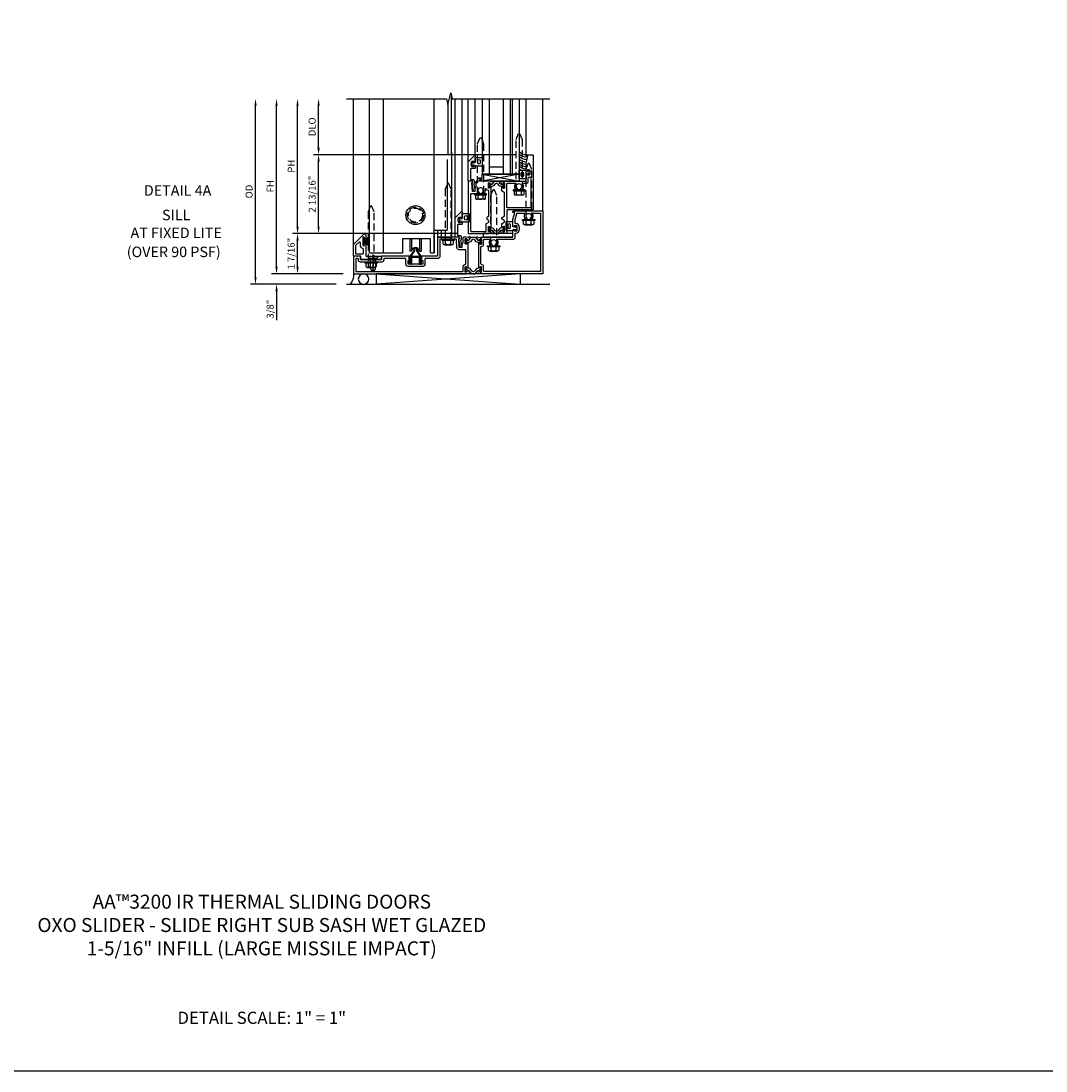
# Model space of a CAD drawing. Units: inches. Extents: x 0 to 127, y 0 to 82.
# Drawn here: x 26 to 62, y 0 to 37 of the extents above; entities that cross this region are included whole.
import ezdxf
from ezdxf.enums import TextEntityAlignment as Align

# ---------------------------------------------------------------- set-up
doc = ezdxf.new("R2010")
doc.units = ezdxf.units.IN
doc.header["$MEASUREMENT"] = 0
for name, pattern in [('B128386$0$HIDDEN', [0.375, 0.25, -0.125]), ('B128910$0$CENTER', [2, 1.25, -0.25, 0.25, -0.25]), ('Sliding Door Edge at Sill$0$b420460$0$HIDDEN', [0.375, 0.25, -0.125]), ('Sliding Door Edge at Sill$0$HIDDEN', [0.375, 0.25, -0.125]), ('Sub Sash Jamb with 1.3125 Wet Infill$0$B128386$0$HIDDEN', [0.375, 0.25, -0.125])]:
    doc.linetypes.add(name, pattern=pattern)
doc.layers.get('0').update_dxf_attribs({"color": 4})
for name, color, linetype in [('B128386$0$HIDDEN', 3, 'B128386$0$HIDDEN'), ('B128910$0$CENTER', 1, 'B128910$0$CENTER'), ('FORMAT', 7, 'Continuous'), ('Shop Detail', 4, 'Continuous'), ('Shop Detail Dimensions', 2, 'Continuous'), ('Sliding Door Edge at Sill$0$b420460$0$hidden', 3, 'Sliding Door Edge at Sill$0$b420460$0$HIDDEN'), ('Sliding Door Edge at Sill$0$hidden', 3, 'Sliding Door Edge at Sill$0$HIDDEN'), ('Sub Sash Jamb with 1.3125 Wet Infill$0$B128386$0$HIDDEN', 3, 'Sub Sash Jamb with 1.3125 Wet Infill$0$B128386$0$HIDDEN')]:
    doc.layers.add(name, color=color, linetype=linetype)
doc.styles.get("Standard").update_dxf_attribs({"font": 'arial.ttf'})
doc.styles.add('STYLE2', font='arialbd.ttf')
doc.dimstyles.new('EXT_ON-OFF', dxfattribs={"dimscale": 2, "dimtxt": 0.125, "dimasz": 0.125, "dimexe": 0.09, "dimexo": 0.1875, "dimgap": 0.05, "dimtad": 3, "dimdec": 5, "dimzin": 3, "dimdsep": 46, "dimlunit": 5, "dimtxsty": 'Standard', "dimcen": 0, "dimse2": 1, "dimazin": 0, "dimtfac": 1, "dimtdec": 5, "dimtofl": 0, "dimtmove": 0, "dimatfit": 0, "dimfxl": 1, "dimfrac": 2, "dimtolj": 1, "dimtzin": 3, "dimarcsym": 0})
doc.dimstyles.new('EXT_ON-ON', dxfattribs={"dimscale": 2, "dimtxt": 0.125, "dimasz": 0.125, "dimexe": 0.09, "dimexo": 0.1875, "dimgap": 0.05, "dimtad": 3, "dimdec": 5, "dimzin": 3, "dimdsep": 46, "dimlunit": 5, "dimtxsty": 'Standard', "dimcen": 0, "dimazin": 0, "dimtfac": 1, "dimtdec": 5, "dimtofl": 0, "dimtmove": 0, "dimatfit": 0, "dimfxl": 1, "dimfrac": 2, "dimtolj": 1, "dimtzin": 3, "dimarcsym": 0})

# ---------------------------------------------------------------- blocks, each defined once
blk = doc.blocks.new('B594101$0$B259351')
blk.add_lwpolyline([(-0.066, -0.575, -0.414214), (-0.074, -0.567), (-0.074, -0.549, -0.131652), (-0.072, -0.545), (-0.041, -0.49, 0.045374), (-0.033, -0.473, 0.314858), (-0.041, -0.446), (-0.142, -0.362, -0.223068), (-0.151, -0.343), (-0.151, -0.233, -0.223068), (-0.142, -0.214), (-0.041, -0.13, 0.314858), (-0.033, -0.102, 0.045374), (-0.041, -0.086), (-0.072, -0.031, -0.131652), (-0.074, -0.027), (-0.074, -0.008, -0.414214), (-0.066, 0), (-0.019, 0, -0.414214), (-0.011, -0.008), (-0.011, -0.017, 1.779511), (0.03, -0.017), (0.03, -0.008, -0.414214), (0.038, 0), (0.085, 0, -0.414214), (0.093, -0.008), (0.093, -0.027, -0.131652), (0.092, -0.031), (0.061, -0.086, 0.093275), (0.049, -0.121, -0.183604), (0.014, -0.182), (-0.05, -0.236, 0.469499), (-0.05, -0.34), (0.014, -0.393, -0.183604), (0.049, -0.455, 0.093275), (0.061, -0.49), (0.092, -0.545, -0.131652), (0.093, -0.549), (0.093, -0.567, -0.414214), (0.085, -0.575), (0.038, -0.575, -0.414214), (0.03, -0.567), (0.03, -0.559, 1.779511), (-0.011, -0.559), (-0.011, -0.567, -0.414214), (-0.019, -0.575)], format="xyb", close=True)
for centre, radius in [((0.01, -0.029), 0.024), ((0.01, -0.029), 0.019), ((0.01, -0.546), 0.024), ((0.01, -0.546), 0.019)]:
    blk.add_circle(centre, radius)
blk = doc.blocks.new('B594101')
for points in [[(-0.439, 3.352), (-0.454, 3.364, -0.297638), (-0.457, 3.375), (-0.438, 3.448), (-0.438, 4.605), (-0.203, 4.605, 0.669376), (-0.192, 4.631, -0.199773), (-0.219, 4.694), (-0.219, 4.705, -0.414214), (-0.169, 4.755), (-0.081, 4.755, -0.414214), (-0.031, 4.705), (-0.031, 4.694, -0.199773), (-0.058, 4.631, 0.669376), (-0.047, 4.605), (0.205, 4.605), (0.438, 4.667), (0.438, 4.605), (0.47, 4.605, 0.414214), (0.5, 4.635), (0.5, 5.667), (-1.75, 5.667), (-1.75, 3.448), (-1.73, 3.375, -0.297638), (-1.734, 3.364), (-1.749, 3.352, 0.204816), (-1.752, 3.345), (-1.755, 3.318, 0.328193), (-1.749, 3.308), (-1.728, 3.299, 0.25407), (-1.709, 3.301), (-1.673, 3.326, 0.123758), (-1.667, 3.333), (-1.637, 3.391, 0.781849), (-1.652, 3.404), (-1.669, 3.429, 0.368978), (-1.682, 3.432, -0.548686), (-1.696, 3.441), (-1.697, 3.47, -0.419335), (-1.687, 3.48), (-1.506, 3.48, -0.414214), (-1.498, 3.472), (-1.498, 3.45), (-1.526, 3.402, 1.014347), (-1.526, 3.382), (-0.661, 3.382, 1.014347), (-0.662, 3.402), (-0.689, 3.45), (-0.689, 3.472, -0.414214), (-0.681, 3.48), (-0.501, 3.48, -0.419335), (-0.491, 3.47), (-0.491, 3.441, -0.548686), (-0.506, 3.432, 0.368978), (-0.518, 3.429), (-0.536, 3.404, 0.781849), (-0.55, 3.391), (-0.52, 3.333, 0.123758), (-0.514, 3.326), (-0.479, 3.301, 0.25407), (-0.46, 3.299), (-0.439, 3.308, 0.328193), (-0.433, 3.318), (-0.435, 3.345, 0.204816)], [(-1.498, 3.56, -0.408367), (-1.418, 3.482, 0.408367), (-1.398, 3.462), (-0.789, 3.462, 0.408367), (-0.769, 3.482, -0.408367), (-0.689, 3.56), (-0.537, 3.56, 0.414214), (-0.518, 3.58), (-0.518, 3.755, 0.567084), (-0.547, 3.772, -0.338898), (-0.745, 3.804), (-0.745, 3.848), (-0.716, 3.865, -0.386545), (-0.702, 3.862, 3.127286), (-0.702, 3.973, -0.386545), (-0.716, 3.97), (-0.745, 3.987), (-0.745, 4.031, -0.338898), (-0.547, 4.063, 0.567084), (-0.518, 4.08), (-0.518, 4.605, -0.414214), (-0.438, 4.685), (-0.319, 4.685, 0.414214), (-0.299, 4.705, -0.414214), (-0.169, 4.835), (-0.081, 4.835, -0.414214), (0.049, 4.705, 0.414214), (0.069, 4.685), (0.194, 4.685), (0.405, 4.741, 0.339937), (0.42, 4.761), (0.42, 5.005, 0.567084), (0.391, 5.022, -0.338898), (0.193, 5.054), (0.193, 5.098), (0.222, 5.115, -0.386545), (0.235, 5.112, 3.127286), (0.235, 5.223, -0.386545), (0.222, 5.22), (0.193, 5.237), (0.193, 5.281, -0.338898), (0.391, 5.313, 0.567084), (0.42, 5.33), (0.42, 5.587), (-1.67, 5.587), (-1.67, 3.58, 0.414214), (-1.65, 3.56)], [(-0.439, 3.033), (-0.454, 3.021, 0.297638), (-0.457, 3.01), (-0.438, 2.937), (-0.438, 2.855, -0.414214), (-0.477, 2.815), (-0.637, 2.815), (-0.711, 2.781), (-0.812, 2.781), (-0.812, 2.687), (-0.488, 2.671), (-0.488, 2.703), (-0.438, 2.703), (-0.438, 1.937, -0.414214), (-0.458, 1.917), (-1.125, 1.917), (-1.125, 1.343), (-1.274, 1.343), (-1.274, 1.383), (-1.404, 1.383), (-1.404, 0.865), (-1.274, 0.865), (-1.274, 0.905), (-1.125, 0.905), (-1.125, -0.083), (-1.25, -0.083), (-1.25, -0.833), (-1.125, -0.833), (-1.125, -1.083), (-1.75, -1.083), (-1.75, 2.937), (-1.73, 3.01, 0.297638), (-1.734, 3.021), (-1.749, 3.033, -0.204816), (-1.752, 3.04), (-1.755, 3.067, -0.328193), (-1.749, 3.077), (-1.728, 3.086, -0.25407), (-1.709, 3.084), (-1.673, 3.059, -0.123758), (-1.667, 3.052), (-1.637, 2.994, -0.781849), (-1.652, 2.981), (-1.669, 2.956, -0.368978), (-1.682, 2.953, 0.548686), (-1.696, 2.944), (-1.697, 2.915, 0.419335), (-1.687, 2.905), (-1.506, 2.905, 0.414214), (-1.498, 2.913), (-1.498, 2.935), (-1.526, 2.983, -1.014347), (-1.526, 3.003), (-0.661, 3.003, -1.014347), (-0.662, 2.983), (-0.689, 2.935), (-0.689, 2.913, 0.414214), (-0.681, 2.905), (-0.501, 2.905, 0.419335), (-0.491, 2.915), (-0.491, 2.944, 0.548686), (-0.506, 2.953, -0.368978), (-0.518, 2.956), (-0.536, 2.981, -0.781849), (-0.55, 2.994), (-0.52, 3.052, -0.123758), (-0.514, 3.059), (-0.479, 3.084, -0.25407), (-0.46, 3.086), (-0.439, 3.077, -0.328193), (-0.433, 3.067), (-0.435, 3.04, -0.204816)], [(-0.816, 2.607), (-0.537, 2.593, -0.399823), (-0.518, 2.573), (-0.518, 1.997), (-1.125, 1.997, 0.414214), (-1.205, 1.917), (-1.205, 1.483, -0.414214), (-1.225, 1.463), (-1.404, 1.463, 0.414214), (-1.484, 1.383), (-1.484, 0.865, 0.414214), (-1.404, 0.785), (-1.225, 0.785, -0.414214), (-1.205, 0.765), (-1.205, 0.017, -0.414214), (-1.225, -0.003), (-1.25, -0.003, 0.414214), (-1.33, -0.083), (-1.33, -0.833, 0.414214), (-1.25, -0.913), (-1.225, -0.913, -0.414214), (-1.205, -0.933), (-1.205, -0.983, -0.414214), (-1.225, -1.003), (-1.67, -1.003), (-1.67, 2.805, -0.414214), (-1.65, 2.825), (-1.506, 2.825, 0.387308), (-1.418, 2.905, -0.387308), (-1.399, 2.923), (-0.913, 2.923, -0.414214), (-0.892, 2.903), (-0.892, 2.687, 0.399823)]]:
    blk.add_lwpolyline(points, format="xyb", close=True)
blk.add_blockref('B594101$0$B259351', (-1.599, 3.48))
blk.add_blockref('B594101$0$B259351', (-1.599, 3.48))
at = {"xscale": -1}
blk.add_blockref('B594101$0$B259351', (-0.588, 3.48), dxfattribs=at)
blk.add_blockref('B594101$0$B259351', (-0.588, 3.48), dxfattribs=at)
blk = doc.blocks.new('B128386', base_point=(6.361, 12.081))
for p, q in [((6.167, 12.216), (6.167, 11.946)), ((6.197, 12.171), (6.322, 12.171)), ((6.197, 11.991), (6.322, 11.991))]:
    blk.add_line(p, q)
blk.add_lwpolyline([(6.322, 11.901), (6.197, 11.901, -0.666173), (6.197, 11.991, -0.333087), (6.197, 12.171, -0.666173), (6.197, 12.261), (6.322, 12.261)], format="xyb")
blk.add_lwpolyline([(6.322, 12.297), (6.361, 12.297), (6.361, 11.865), (6.322, 11.865)], close=True)
at = {"layer": 'B128386$0$HIDDEN'}
blk.add_lwpolyline([(6.361, 11.973), (8.149, 11.973), (8.343, 12.054, 0.668179), (8.343, 12.109), (8.149, 12.189), (6.361, 12.189)], format="xyb", dxfattribs=at)
blk = doc.blocks.new('B594035')
for points in [[(-1.25, -0.093), (-1.339, -0.093, 0.414214), (-1.359, -0.113), (-1.359, -0.801, 0.414214), (-1.339, -0.821), (-1.25, -0.821), (-1.25, -1.063, 0.414214), (-1.23, -1.083), (-0.825, -1.083), (-0.456, -0.713, 0.198912), (-0.45, -0.699), (-0.45, -0.665, 0.414214), (-0.47, -0.645), (-0.608, -0.645, 0.414214), (-0.628, -0.665), (-0.628, -0.672, 0.414214), (-0.608, -0.692), (-0.589, -0.692, -0.414214), (-0.569, -0.712), (-0.569, -0.733, -0.414214), (-0.588, -0.753), (-0.844, -0.753, -0.414214), (-0.864, -0.733), (-0.864, -0.712, -0.414214), (-0.844, -0.692), (-0.825, -0.692, 0.414214), (-0.805, -0.673), (-0.805, -0.665, 0.414214), (-0.825, -0.645), (-1.23, -0.645, -0.414214), (-1.25, -0.625)], [(-0.867, -1.003, 0.198912), (-0.853, -0.997), (-0.743, -0.887, 0.668179), (-0.757, -0.853), (-0.844, -0.853, -0.347643), (-0.961, -0.76, 0.347643), (-0.98, -0.745), (-1.15, -0.745, 0.414214), (-1.17, -0.765), (-1.17, -0.983, 0.414214), (-1.15, -1.003)]]:
    blk.add_lwpolyline(points, format="xyb", close=True)
blk = doc.blocks.new('B594031')
blk.add_lwpolyline([(1.516, -0.35, -0.414214), (1.466, -0.4), (1.378, -0.4, -0.414214), (1.328, -0.35), (1.328, -0.339, -0.199773), (1.355, -0.276, 0.669376), (1.344, -0.25), (1.278, -0.25, 0.414214), (1.258, -0.27), (1.258, -0.4, -0.414214), (1.238, -0.42), (0.891, -0.42, -0.414214), (0.871, -0.4), (0.871, -0.34, 0.414214), (0.813, -0.282), (0.745, -0.282, 0.245359), (0.698, -0.307), (0.507, -0.272), (0.507, -0.267, 0.414214), (0.502, -0.262), (0.461, -0.262, 0.408224), (0.457, -0.267), (0.457, -0.314), (0.729, -0.363), (0.749, -0.363), (0.745, -0.34), (0.813, -0.34), (0.813, -0.48, 0.414214), (0.833, -0.5), (1.5, -0.5), (1.716, -0.284, 0.668179), (1.702, -0.25), (1.5, -0.25, 0.669376), (1.49, -0.276, -0.199773), (1.516, -0.339)], format="xyb", close=True)
blk = doc.blocks.new('Sliding Door Edge at Sill$0$BD594156')
for p, q in [((0.812, 2.313), (0.812, 2.782)), ((0, 2.313), (0.812, 2.313)), ((0, 2.188), (0, 2.313)), ((0, 2.188), (0.5, 2.188)), ((0.5, 2.188), (0.5, 1.188)), ((0, 0), (0, 1.188)), ((0.5, 1.188), (0, 1.188))]:
    blk.add_line(p, q)
blk = doc.blocks.new('Sliding Door Edge at Sill$0$BD594158')
blk.add_circle((1.644, 1.345), 0.25)
blk = doc.blocks.new('Sliding Door Edge at Sill$0$b420460')
blk.add_circle((0, 0), 0.34)
at = {"layer": 'Sliding Door Edge at Sill$0$b420460$0$hidden'}
blk.add_circle((0, 0), 0.286, dxfattribs=at)
blk = doc.blocks.new('Sliding Door Edge at Sill')
for p, q in [((-0.52, -1), (-0.52, 2.5)), ((-0.02, -1), (-0.02, 2.5)), ((2.261, 2.333), (2.261, -0.188)), ((2.417, 2.59), (2.417, -0.438)), ((1.793, -0.313), (1.793, -1)), ((1.917, -0.188), (1.917, -0.438)), ((2.042, -0.188), (2.042, -0.438)), ((0.919, -0.5), (0.919, -0.944)), ((0.98, -0.5), (0.98, -0.944)), ((1.269, -0.5), (1.269, -0.944)), ((1.329, -0.5), (1.329, -0.944)), ((1.917, -0.438), (2.417, -0.438)), ((0.98, -0.944), (0.919, -0.944)), ((1.269, -0.944), (1.329, -0.944))]:
    blk.add_line(p, q)
for centre, radius, start, end in [((0.98, -0.934), 0.01, 270, 356.0454), ((1.124, -0.944), 0.135, 3.9546, 176.0454), ((1.269, -0.934), 0.01, 183.9546, 270)]:
    blk.add_arc(centre, radius, start, end)
at = {"linetype": 'Continuous'}
blk.add_blockref('Sliding Door Edge at Sill$0$b420460', (1.124, 0.345), dxfattribs=at)
at = {"xscale": -1, "rotation": 270}
blk.add_blockref('Sliding Door Edge at Sill$0$BD594156', (-0.52, -1), dxfattribs=at)
at = {"layer": 'Sliding Door Edge at Sill$0$hidden'}
blk.add_blockref('Sliding Door Edge at Sill$0$BD594158', (-0.52, -1), dxfattribs=at)
blk = doc.blocks.new('PERIMETER SEAL')
at = {"linetype": 'Continuous'}
for p, q in [((-0.25, 0.375), (7, 0.375)), ((0.803, 0), (0.803, 0.375)), ((5.947, 0), (0.803, 0.375)), ((0.803, 0), (5.947, 0.375)), ((5.947, 0), (5.947, 0.375)), ((5.947, 0), (0.803, 0))]:
    blk.add_line(p, q, dxfattribs=at)
blk.add_circle((0.357, 0.188), 0.188, dxfattribs=at)
blk.add_arc((-0.516, 0.036), 0.517, 355.9761, 40.8937, dxfattribs=at)
blk = doc.blocks.new('*D177')
at = {"layer": 'Shop Detail Dimensions', "color": 0, "linetype": 'Continuous', "lineweight": -2, "transparency": 16777216}
for p, q in [((-2.333, 2.75), (-2.333, 4.25)), ((4.697, 2.5), (-2.513, 2.5))]:
    blk.add_line(p, q, dxfattribs=at)
at = {"layer": 'Shop Detail Dimensions', "color": 0, "linetype": 'Continuous', "transparency": 16777216}
for points in [[(-2.374, 4.25), (-2.291, 4.25), (-2.333, 4.5)], [(-2.374, 2.75), (-2.291, 2.75), (-2.333, 2.5)]]:
    blk.add_solid(points, dxfattribs=at)
at = {"layer": 'Shop Detail Dimensions', "color": 0, "linetype": 'Continuous', "transparency": 16777216, "insert": (-2.562, 3.5), "char_height": 0.25, "attachment_point": 5, "rotation": 90}
blk.add_mtext('\\A1;DLO', dxfattribs=at)
blk = doc.blocks.new('*D1981')
at = {"layer": 'Shop Detail Dimensions', "color": 0, "linetype": 'Continuous', "lineweight": -2, "transparency": 16777216}
for p, q in [((4.697, 2.5), (-2.513, 2.5)), ((-2.333, -0.063), (-2.333, 2.25)), ((2.636, -0.313), (-2.513, -0.313))]:
    blk.add_line(p, q, dxfattribs=at)
at = {"layer": 'Shop Detail Dimensions', "color": 0, "linetype": 'Continuous', "transparency": 16777216}
for points in [[(-2.374, 2.25), (-2.291, 2.25), (-2.333, 2.5)], [(-2.374, -0.063), (-2.291, -0.063), (-2.333, -0.313)]]:
    blk.add_solid(points, dxfattribs=at)
at = {"layer": 'Shop Detail Dimensions', "color": 0, "linetype": 'Continuous', "transparency": 16777216, "insert": (-2.562, 1.094), "char_height": 0.25, "attachment_point": 5, "rotation": 90}
blk.add_mtext('\\A1;2 13/16"', dxfattribs=at)
blk = doc.blocks.new('*D178')
at = {"layer": 'Shop Detail Dimensions', "color": 0, "linetype": 'Continuous', "lineweight": -2, "transparency": 16777216}
for p, q in [((-3.083, -0.063), (-3.083, 4.25)), ((2.636, -0.313), (-3.263, -0.313))]:
    blk.add_line(p, q, dxfattribs=at)
at = {"layer": 'Shop Detail Dimensions', "color": 0, "linetype": 'Continuous', "transparency": 16777216}
for points in [[(-3.124, 4.25), (-3.041, 4.25), (-3.083, 4.5)], [(-3.124, -0.063), (-3.041, -0.063), (-3.083, -0.313)]]:
    blk.add_solid(points, dxfattribs=at)
at = {"layer": 'Shop Detail Dimensions', "color": 0, "linetype": 'Continuous', "transparency": 16777216, "insert": (-3.308, 2.094), "char_height": 0.25, "attachment_point": 5, "rotation": 90}
blk.add_mtext('\\A1;PH', dxfattribs=at)
blk = doc.blocks.new('*D1982')
at = {"layer": 'Shop Detail Dimensions', "color": 0, "linetype": 'Continuous', "lineweight": -2, "transparency": 16777216}
for p, q in [((2.636, -0.313), (-3.263, -0.313)), ((-3.083, -1.5), (-3.083, -0.563)), ((-1.458, -1.75), (-3.263, -1.75))]:
    blk.add_line(p, q, dxfattribs=at)
at = {"layer": 'Shop Detail Dimensions', "color": 0, "linetype": 'Continuous', "transparency": 16777216}
for points in [[(-3.124, -0.563), (-3.041, -0.563), (-3.083, -0.313)], [(-3.124, -1.5), (-3.041, -1.5), (-3.083, -1.75)]]:
    blk.add_solid(points, dxfattribs=at)
at = {"layer": 'Shop Detail Dimensions', "color": 0, "linetype": 'Continuous', "transparency": 16777216, "insert": (-3.312, -1.031), "char_height": 0.25, "attachment_point": 5, "rotation": 90}
blk.add_mtext('\\A1;1 7/16"', dxfattribs=at)
blk = doc.blocks.new('*D179')
at = {"layer": 'Shop Detail Dimensions', "color": 0, "linetype": 'Continuous', "lineweight": -2, "transparency": 16777216}
for p, q in [((-3.833, -1.5), (-3.833, 4.25)), ((-1.458, -1.75), (-4.013, -1.75))]:
    blk.add_line(p, q, dxfattribs=at)
at = {"layer": 'Shop Detail Dimensions', "color": 0, "linetype": 'Continuous', "transparency": 16777216}
for points in [[(-3.874, 4.25), (-3.791, 4.25), (-3.833, 4.5)], [(-3.874, -1.5), (-3.791, -1.5), (-3.833, -1.75)]]:
    blk.add_solid(points, dxfattribs=at)
at = {"layer": 'Shop Detail Dimensions', "color": 0, "linetype": 'Continuous', "transparency": 16777216, "insert": (-4.058, 1.375), "char_height": 0.25, "attachment_point": 5, "rotation": 90}
blk.add_mtext('\\A1;FH', dxfattribs=at)
blk = doc.blocks.new('*D1983')
at = {"layer": 'Shop Detail Dimensions', "color": 0, "linetype": 'Continuous', "lineweight": -2, "transparency": 16777216}
for p, q in [((-3.833, -1.5), (-3.833, -1.25)), ((-1.458, -1.75), (-4.013, -1.75)), ((-1.708, -2.125), (-4.013, -2.125)), ((-3.833, -2.375), (-3.833, -3.403))]:
    blk.add_line(p, q, dxfattribs=at)
at = {"layer": 'Shop Detail Dimensions', "color": 0, "linetype": 'Continuous', "transparency": 16777216}
for points in [[(-3.874, -1.5), (-3.791, -1.5), (-3.833, -1.75)], [(-3.874, -2.375), (-3.791, -2.375), (-3.833, -2.125)]]:
    blk.add_solid(points, dxfattribs=at)
at = {"layer": 'Shop Detail Dimensions', "color": 0, "linetype": 'Continuous', "transparency": 16777216, "insert": (-4.062, -3.014), "char_height": 0.25, "attachment_point": 5, "rotation": 90}
blk.add_mtext('\\A1;3/8"', dxfattribs=at)
blk = doc.blocks.new('*D180')
at = {"layer": 'Shop Detail Dimensions', "color": 0, "linetype": 'Continuous', "lineweight": -2, "transparency": 16777216}
for p, q in [((-4.583, -1.875), (-4.583, 4.25)), ((-1.708, -2.125), (-4.763, -2.125))]:
    blk.add_line(p, q, dxfattribs=at)
at = {"layer": 'Shop Detail Dimensions', "color": 0, "linetype": 'Continuous', "transparency": 16777216}
for points in [[(-4.624, 4.25), (-4.541, 4.25), (-4.583, 4.5)], [(-4.624, -1.875), (-4.541, -1.875), (-4.583, -2.125)]]:
    blk.add_solid(points, dxfattribs=at)
at = {"layer": 'Shop Detail Dimensions', "color": 0, "linetype": 'Continuous', "transparency": 16777216, "insert": (-4.812, 1.188), "char_height": 0.25, "attachment_point": 5, "rotation": 90}
blk.add_mtext('\\A1;OD', dxfattribs=at)
blk = doc.blocks.new('B594450')
for p, q in [((-0.06, 0.476), (-0.196, 0.279)), ((-0.036, 0.469), (-0.172, 0.272)), ((0.036, 0.469), (0.172, 0.272)), ((0.06, 0.476), (0.196, 0.279)), ((-0.22, 0.024), (-0.22, 0.1)), ((-0.22, 0.1), (-0.196, 0.1)), ((-0.196, 0.019), (-0.196, 0.279)), ((-0.172, 0.024), (-0.172, 0.272)), ((0.172, 0.024), (0.172, 0.272)), ((0.196, 0.279), (0.196, 0.02)), ((0.196, 0.1), (0.22, 0.1)), ((0.22, 0.024), (0.22, 0.1))]:
    blk.add_line(p, q)
at = {"linetype": 'Continuous'}
for p, q in [((-0.06, 0.535), (-0.06, 0.476)), ((-0.036, 0.535), (-0.036, 0.469)), ((0.036, 0.535), (0.036, 0.469)), ((0.06, 0.535), (0.06, 0.476))]:
    blk.add_line(p, q, dxfattribs=at)
for radius in [0.06, 0.036]:
    blk.add_arc((0, 0.535), radius, 0, 180, dxfattribs=at)
for centre, start, end in [((-0.196, 0.024), 180, 0), ((0.196, 0.024), 179.9998, 0.0002)]:
    blk.add_arc(centre, 0.024, start, end)
blk = doc.blocks.new('B128910', base_point=(0, 0))
for p, q in [((0, 0.192), (0.081, 0.124)), ((0, -0.192), (0, 0.192)), ((0.081, 0.124), (0.081, -0.124)), ((0.081, 0.095), (0.375, 0.095)), ((0.375, 0.095), (0.5, 0.065)), ((0.5, -0.065), (0.5, 0.065)), ((0, -0.192), (0.081, -0.124)), ((0.081, -0.095), (0.375, -0.095)), ((0.375, -0.095), (0.5, -0.065))]:
    blk.add_line(p, q)
at = {"layer": 'B128910$0$CENTER'}
blk.add_line((-0.07, 0), (0.57, 0), dxfattribs=at)
blk = doc.blocks.new('B127098-M')
blk.add_hatch(color=256).paths.add_polyline_path([(-0.135, 0.046), (-0.135, 0.017), (0.136, 0.017), (0.136, 0.046)])
for p, q in [((-0.052, 0.046), (-0.168, 0.232)), ((-0.048, 0.046), (-0.149, 0.232)), ((-0.135, 0.046), (0.136, 0.046)), ((-0.135, 0.046), (-0.135, 0.017)), ((-0.135, 0.017), (0.136, 0.017)), ((-0.043, 0.046), (-0.13, 0.232)), ((-0.036, 0.046), (-0.112, 0.232)), ((-0.03, 0.046), (-0.096, 0.232)), ((-0.027, 0.046), (-0.077, 0.232)), ((-0.023, 0.046), (-0.056, 0.232)), ((-0.016, 0.046), (-0.037, 0.232)), ((-0.011, 0.046), (-0.021, 0.232)), ((0.011, 0.046), (0.017, 0.232)), ((0.016, 0.046), (0.032, 0.232)), ((0.023, 0.046), (0.051, 0.232)), ((0.027, 0.046), (0.072, 0.232)), ((0.031, 0.046), (0.091, 0.232)), ((0.036, 0.046), (0.107, 0.232)), ((0.043, 0.046), (0.125, 0.232)), ((0.048, 0.046), (0.143, 0.232)), ((0.052, 0.046), (0.161, 0.232)), ((0.136, 0.046), (0.136, 0.017))]:
    blk.add_line(p, q)
at = {"const_width": 0.01}
for points in [[(-0.203, 0.229, -0.095298), (-0.052, 0.046)], [(0.203, 0.229, 0.095298), (0.052, 0.046)]]:
    blk.add_lwpolyline(points, format="xyb", dxfattribs=at)
blk.add_lwpolyline([(0, 0.046), (0, 0.232)], dxfattribs=at)
blk = doc.blocks.new('Sub Sash Jamb with 1.3125 Wet Infill$0$b594140$0$B259351')
blk.add_lwpolyline([(-0.066, -0.575, -0.414214), (-0.074, -0.567), (-0.074, -0.549, -0.131652), (-0.072, -0.545), (-0.041, -0.49, 0.045374), (-0.033, -0.473, 0.314858), (-0.041, -0.446), (-0.142, -0.362, -0.223068), (-0.151, -0.343), (-0.151, -0.233, -0.223068), (-0.142, -0.214), (-0.041, -0.13, 0.314858), (-0.033, -0.102, 0.045374), (-0.041, -0.086), (-0.072, -0.031, -0.131652), (-0.074, -0.027), (-0.074, -0.008, -0.414214), (-0.066, 0), (-0.019, 0, -0.414214), (-0.011, -0.008), (-0.011, -0.017, 1.779511), (0.03, -0.017), (0.03, -0.008, -0.414214), (0.038, 0), (0.085, 0, -0.414214), (0.093, -0.008), (0.093, -0.027, -0.131652), (0.092, -0.031), (0.061, -0.086, 0.093275), (0.049, -0.121, -0.183604), (0.014, -0.182), (-0.05, -0.236, 0.469499), (-0.05, -0.34), (0.014, -0.393, -0.183604), (0.049, -0.455, 0.093275), (0.061, -0.49), (0.092, -0.545, -0.131652), (0.093, -0.549), (0.093, -0.567, -0.414214), (0.085, -0.575), (0.038, -0.575, -0.414214), (0.03, -0.567), (0.03, -0.559, 1.779511), (-0.011, -0.559), (-0.011, -0.567, -0.414214), (-0.019, -0.575)], format="xyb", close=True)
for centre, radius in [((0.01, -0.029), 0.024), ((0.01, -0.029), 0.019), ((0.01, -0.546), 0.024), ((0.01, -0.546), 0.019)]:
    blk.add_circle(centre, radius)
blk = doc.blocks.new('Sub Sash Jamb with 1.3125 Wet Infill$0$b594140$0$B594040M')
for points in [[(0.996, 4.347, -0.419335), (1.006, 4.358), (1.181, 4.358, -0.414214), (1.189, 4.35), (1.189, 4.328), (1.162, 4.28, 1.014347), (1.161, 4.26), (1.283, 4.26, 0.267949), (1.3, 4.27), (1.345, 4.348, -0.267949), (1.363, 4.358), (1.386, 4.358, -0.267949), (1.404, 4.348), (1.449, 4.27, 0.267949), (1.466, 4.26), (1.496, 4.26, 0.267949), (1.513, 4.27), (1.558, 4.348, -0.267949), (1.575, 4.358), (2.387, 4.358, -0.267949), (2.405, 4.348), (2.45, 4.27, 0.267949), (2.467, 4.26), (2.589, 4.26, 1.014347), (2.588, 4.28), (2.561, 4.328), (2.561, 4.35, -0.414214), (2.569, 4.358), (2.744, 4.358, -0.419335), (2.754, 4.347), (2.753, 4.315, -0.548686), (2.739, 4.306, 0.368978), (2.726, 4.303), (2.709, 4.278, 0.781849), (2.694, 4.266), (2.724, 4.207, 0.123758), (2.731, 4.2), (2.766, 4.175, 0.25407), (2.785, 4.173), (2.806, 4.182, 0.328193), (2.812, 4.192), (2.81, 4.219, 0.204816), (2.806, 4.226), (2.791, 4.238, -0.297638), (2.787, 4.249), (2.812, 4.342), (2.812, 5.125), (3.047, 5.125, 0.669376), (3.058, 5.151, -0.199773), (3.031, 5.214), (3.031, 5.225, -0.414214), (3.081, 5.275), (3.169, 5.275, -0.414214), (3.219, 5.225), (3.219, 5.214, -0.199773), (3.192, 5.151, 0.669376), (3.203, 5.125), (3.455, 5.125), (3.688, 5.187), (3.688, 5.125), (3.72, 5.125, 0.414214), (3.75, 5.155), (3.75, 5.355, 0.414214), (3.73, 5.375), (1.781, 5.375), (1.781, 4.458, -0.414214), (1.761, 4.438), (0.937, 4.438), (0.937, 4.342), (0.963, 4.249, -0.297638), (0.959, 4.238), (0.944, 4.226, 0.204816), (0.94, 4.219), (0.938, 4.192, 0.328193), (0.944, 4.182), (0.965, 4.173, 0.25407), (0.984, 4.175), (1.019, 4.2, 0.123758), (1.026, 4.207), (1.056, 4.266, 0.781849), (1.041, 4.278), (1.024, 4.303, 0.368978), (1.011, 4.306, -0.548686), (0.997, 4.315)], [(2.712, 4.438, 0.414214), (2.732, 4.458), (2.732, 4.712, 0.567084), (2.703, 4.73, -0.338898), (2.505, 4.762), (2.505, 4.806), (2.534, 4.823, -0.386545), (2.548, 4.82, 3.127286), (2.548, 4.93, -0.386545), (2.534, 4.927), (2.505, 4.944), (2.505, 4.988, -0.338898), (2.703, 5.02, 0.567084), (2.732, 5.038), (2.732, 5.125, -0.414214), (2.812, 5.205), (2.931, 5.205, 0.414214), (2.951, 5.225, -0.085164), (2.958, 5.268, 0.517638), (2.94, 5.295), (1.861, 5.295), (1.861, 4.458, 0.414214), (1.881, 4.438)]]:
    blk.add_lwpolyline(points, format="xyb", close=True)
blk = doc.blocks.new('Sub Sash Jamb with 1.3125 Wet Infill$0$b594140$0$B594041M')
for points in [[(2.791, 3.902, 0.297638), (2.787, 3.892), (2.813, 3.798), (2.813, 3.375, -0.414214), (2.773, 3.335), (2.613, 3.335), (2.539, 3.301), (2.438, 3.301), (2.438, 3.207), (2.762, 3.191), (2.762, 3.223), (2.813, 3.223), (2.813, 3.062), (1.392, 3.062), (1.374, 3.072), (1.357, 3.062), (0.937, 3.062), (0.937, 3.798), (0.963, 3.892, 0.297638), (0.959, 3.902), (0.944, 3.914, -0.204816), (0.94, 3.921), (0.938, 3.949, -0.328193), (0.944, 3.959), (0.965, 3.967, -0.25407), (0.984, 3.965), (1.019, 3.941, -0.123758), (1.026, 3.933), (1.056, 3.875, -0.781849), (1.041, 3.862), (1.024, 3.837, -0.368978), (1.011, 3.834, 0.548686), (0.997, 3.825), (0.996, 3.793, 0.419335), (1.006, 3.783), (1.181, 3.783, 0.414214), (1.189, 3.791), (1.189, 3.813), (1.162, 3.861, -1.014347), (1.161, 3.881), (2.589, 3.881, -1.014347), (2.588, 3.861), (2.561, 3.813), (2.561, 3.791, 0.414214), (2.569, 3.783), (2.744, 3.783, 0.419335), (2.754, 3.793), (2.753, 3.825, 0.548686), (2.739, 3.834, -0.368978), (2.726, 3.837), (2.709, 3.862, -0.781849), (2.694, 3.875), (2.724, 3.933, -0.123758), (2.731, 3.941), (2.766, 3.965, -0.25407), (2.785, 3.967), (2.806, 3.959, -0.328193), (2.812, 3.949), (2.81, 3.921, -0.204816), (2.806, 3.914)], [(2.54, 3.691), (2.54, 3.68, -0.483856), (2.515, 3.661, 0.267666), (2.357, 3.613), (2.357, 3.569), (2.387, 3.552, 0.386545), (2.4, 3.555, -3.127286), (2.4, 3.445, 0.386545), (2.387, 3.448), (2.357, 3.431), (2.357, 3.162, -0.414214), (2.338, 3.142), (1.037, 3.142, -0.414214), (1.017, 3.162), (1.017, 3.683, -0.414214), (1.037, 3.703), (1.283, 3.703, 0.267949), (1.3, 3.713), (1.345, 3.791, -0.267949), (1.363, 3.801), (1.386, 3.801, -0.267949), (1.404, 3.791), (1.427, 3.751, 0.267949), (1.444, 3.741), (1.518, 3.741, 0.267949), (1.535, 3.751), (1.558, 3.791, -0.267949), (1.575, 3.801), (2.455, 3.801, -0.392257), (2.475, 3.782, 0.282725), (2.528, 3.709, -0.303232)]]:
    blk.add_lwpolyline(points, format="xyb", close=True)
blk = doc.blocks.new('Sub Sash Jamb with 1.3125 Wet Infill$0$b594140')
for name, p in [('Sub Sash Jamb with 1.3125 Wet Infill$0$b594140$0$B594040M', (0, 0)), ('Sub Sash Jamb with 1.3125 Wet Infill$0$b594140$0$B259351', (1.088, 4.358)), ('Sub Sash Jamb with 1.3125 Wet Infill$0$b594140$0$B594041M', (0, 0))]:
    blk.add_blockref(name, p)
at = {"extrusion": (0, 0, -1), "zscale": -1}
blk.add_blockref('Sub Sash Jamb with 1.3125 Wet Infill$0$b594140$0$B259351', (-2.662, 4.358), dxfattribs=at)
blk = doc.blocks.new('Sub Sash Jamb with 1.3125 Wet Infill$0$B128386', base_point=(6.361, 12.081))
for p, q in [((6.167, 12.216), (6.167, 11.946)), ((6.197, 12.171), (6.322, 12.171)), ((6.197, 11.991), (6.322, 11.991))]:
    blk.add_line(p, q)
blk.add_lwpolyline([(6.322, 11.901), (6.197, 11.901, -0.666173), (6.197, 11.991, -0.333087), (6.197, 12.171, -0.666173), (6.197, 12.261), (6.322, 12.261)], format="xyb")
blk.add_lwpolyline([(6.322, 12.297), (6.361, 12.297), (6.361, 11.865), (6.322, 11.865)], close=True)
at = {"layer": 'Sub Sash Jamb with 1.3125 Wet Infill$0$B128386$0$HIDDEN'}
blk.add_lwpolyline([(6.361, 11.973), (8.149, 11.973), (8.343, 12.054, 0.668179), (8.343, 12.109), (8.149, 12.189), (6.361, 12.189)], format="xyb", dxfattribs=at)
blk = doc.blocks.new('Sub Sash Jamb with 1.3125 Wet Infill$0$B027475-M')
for points in [[(0.138, 0.048), (0.051, 0.03, -0.554492), (0.045, 0.036), (0.057, 0.079, 1), (0.028, 0.086), (0.005, 0), (0.028, -0.086, 1), (0.057, -0.079), (0.045, -0.036, -0.554492), (0.051, -0.03), (0.138, -0.048, -0.357068), (0.15, -0.062), (0.15, -0.235), (0.4, -0.235), (0.4, 0.077), (0.15, 0.077), (0.15, 0.062, -0.357068)], [(0.239, -0.038), (0.239, -0.12, 1), (0.329, -0.12), (0.329, -0.038, 1)]]:
    blk.add_lwpolyline(points, format="xyb", close=True)
blk = doc.blocks.new('Sub Sash Jamb with 1.3125 Wet Infill$0$1.3125 Inch Glass')
for p, q in [((-0.188, 4.355), (-0.188, 3.042)), ((2.5, 4.355), (-0.188, 4.355)), ((2.5, 4.105), (-0.188, 4.105)), ((2.5, 4.042), (-0.188, 4.042)), ((2.5, 3.792), (-0.188, 3.792)), ((0.062, 3.792), (0.062, 3.292)), ((2.5, 3.292), (-0.188, 3.292)), ((2.5, 3.042), (-0.188, 3.042))]:
    blk.add_line(p, q)
blk = doc.blocks.new('Sub Sash Jamb with 1.3125 Wet Infill$0$B594031')
blk.add_lwpolyline([(1.516, -0.35, -0.414214), (1.466, -0.4), (1.378, -0.4, -0.414214), (1.328, -0.35), (1.328, -0.339, -0.199773), (1.355, -0.276, 0.669376), (1.344, -0.25), (1.278, -0.25, 0.414214), (1.258, -0.27), (1.258, -0.4, -0.414214), (1.238, -0.42), (0.891, -0.42, -0.414214), (0.871, -0.4), (0.871, -0.34, 0.414214), (0.813, -0.282), (0.745, -0.282, 0.245359), (0.698, -0.307), (0.507, -0.272), (0.507, -0.267, 0.414214), (0.502, -0.262), (0.461, -0.262, 0.408224), (0.457, -0.267), (0.457, -0.314), (0.729, -0.363), (0.749, -0.363), (0.745, -0.34), (0.813, -0.34), (0.813, -0.48, 0.414214), (0.833, -0.5), (1.5, -0.5), (1.716, -0.284, 0.668179), (1.702, -0.25), (1.5, -0.25, 0.669376), (1.49, -0.276, -0.199773), (1.516, -0.339)], format="xyb", close=True)
blk = doc.blocks.new('Sub Sash Jamb with 1.3125 Wet Infill$0$B027010')
for p, q in [((-0.594, 0.001), (0.719, -0.249)), ((0.719, 0.001), (-0.594, -0.249))]:
    blk.add_line(p, q)
blk.add_lwpolyline([(0.719, -0.249), (-0.593, -0.249), (-0.703, -0.186, -1.000027), (-0.672, -0.133), (-0.593, -0.178), (-0.593, 0.001), (0.719, 0.001)], format="xyb", close=True)
blk = doc.blocks.new('Sub Sash Jamb with 1.3125 Wet Infill$0$GT594003')
at = {"linetype": 'Continuous'}
for p, q in [((1.749, 1.562), (3.75, 1.562)), ((1.702, -0.25), (3.75, -0.25)), ((1.5, -0.5), (3.75, -0.5))]:
    blk.add_line(p, q, dxfattribs=at)
for centre, start in [((1.571, 1.562), 179.9722), ((1.654, 1.562), 179.9722), ((1.737, 1.562), 179.9722), ((1.826, 1.562), 178.1945), ((1.916, 1.562), 173.9679), ((2.002, 1.562), 169.8732), ((2.082, 1.562), 174.8019), ((1.487, 1.562), 211.07)]:
    blk.add_arc(centre, 0.333, start, 228.6313, dxfattribs=at)
for p, rotation in [((1.125, 1.712), 270), ((1.422, -0.4), 90)]:
    blk.add_blockref('Sub Sash Jamb with 1.3125 Wet Infill$0$B027475-M', p, dxfattribs=dict(at, rotation=rotation))
at = {"linetype": 'Continuous', "xscale": -1, "rotation": 270}
blk.add_blockref('Sub Sash Jamb with 1.3125 Wet Infill$0$B027010', (1.062, 0.594), dxfattribs=at)
at = {"linetype": 'Continuous'}
for name, p in [('Sub Sash Jamb with 1.3125 Wet Infill$0$1.3125 Inch Glass', (1.25, -3.042)), ('Sub Sash Jamb with 1.3125 Wet Infill$0$B594031', (0, 0))]:
    blk.add_blockref(name, p, dxfattribs=at)
blk = doc.blocks.new('Sub Sash Jamb with 1.3125 Wet Infill')
at = {"linetype": 'Continuous'}
for name, p in [('Sub Sash Jamb with 1.3125 Wet Infill$0$b594140', (-1.25, -0.051)), ('Sub Sash Jamb with 1.3125 Wet Infill$0$B128386', (1.255, 4.824)), ('Sub Sash Jamb with 1.3125 Wet Infill$0$GT594003', (0.75, 3.511)), ('Sub Sash Jamb with 1.3125 Wet Infill$0$B128386', (1.107, 3.449))]:
    blk.add_blockref(name, p, dxfattribs=at)
at = {"linetype": 'Continuous', "xscale": -1, "rotation": 90}
blk.add_blockref('Sub Sash Jamb with 1.3125 Wet Infill$0$B027475-M', (-0.125, 4.755), dxfattribs=at)
at = {"linetype": 'Continuous', "rotation": 90}
blk.add_blockref('Sub Sash Jamb with 1.3125 Wet Infill$0$B027475-M', (0.172, 2.642), dxfattribs=at)
blk = doc.blocks.new('B027055')
for p, q in [((0.53125, 0), (-0.53125, 0)), ((-0.53125, 0), (-0.53125, -0.125)), ((0.53125, -0.125), (0.53125, 0)), ((0.53125, -0.125), (-0.53125, -0.125))]:
    blk.add_line(p, q)
blk = doc.blocks.new('B594448')
blk.add_lwpolyline([(-0.133, 0.245, -0.414214), (-0.127, 0.251), (0.127, 0.251, -0.414214), (0.133, 0.245), (0.133, 0), (0.157, 0), (0.157, 0.245, 0.414214), (0.127, 0.275), (-0.127, 0.275, 0.414214), (-0.157, 0.245), (-0.157, 0), (-0.133, 0)], format="xyb", close=True)
blk = doc.blocks.new('S594FSHP05')
at = {"layer": 'Shop Detail', "linetype": 'Continuous'}
for p, q in [((-1.0825, -0.700295), (-1.0825, 4.50018)), ((-0.52, 2.5), (-0.52, 4.50018)), ((-0.02, 2.5), (-0.02, 4.50018)), ((1.7925, -0.3125), (1.7925, 4.50018)), ((2.4175, 2.5), (2.4175, 4.590198)), ((2.5425, 0.25), (2.5425, 4.5005)), ((2.7925, 0.451716), (2.7925, 4.5005)), ((5.6675, 0.5), (5.6675, 4.5005)), ((2.2925, 2.5), (2.2925, 4.333959))]:
    blk.add_line(p, q, dxfattribs=at)
blk.add_lwpolyline([(-1.3325, 4.50018), (2.228103, 4.50018), (2.281023, 4.287928), (2.386944, 4.712752), (2.439864, 4.5005), (5.9175, 4.5005)], dxfattribs=at)
at = {"linetype": 'Continuous', "xscale": -1, "rotation": 270}
for name, p in [('Sub Sash Jamb with 1.3125 Wet Infill', (0, 0)), ('B594101', (0, 0)), ('B594031', (3.0425, -1.25)), ('B594035', (0, 0.125))]:
    blk.add_blockref(name, p, dxfattribs=at)
at = {"linetype": 'Continuous'}
for name, p in [('Sliding Door Edge at Sill', (0, 0)), ('B594450', (1.124353, -1.40406))]:
    blk.add_blockref(name, p, dxfattribs=at)
for name, p, rotation in [('B128386', (5.1675, 0.1925), 90), ('B128386', (2.2925, -0.5175), 90), ('B128386', (3.917502, -0.745), 90), ('B128386', (-0.4575, -1.33), 90), ('B127098-M', (-0.7525, -0.591282), 270), ('B128910', (-0.393153, -1.125), 270)]:
    blk.add_blockref(name, p, dxfattribs=dict(at, rotation=rotation))
for name, p in [('B027055', (4.07375, -0.3125)), ('B594448', (1.124353, -1.40406))]:
    blk.add_blockref(name, p)
at = {"layer": 'Shop Detail', "linetype": 'Continuous', "xscale": -1, "rotation": 180}
blk.add_blockref('PERIMETER SEAL', (-1.0825, -1.75), dxfattribs=at)
at = {"layer": 'Shop Detail Dimensions', "linetype": 'Continuous'}
for base, p1, text, picture, middle in [((-4.5825, 4.50018), (-1.3325, -2.125001), 'OD', '*D180', (-4.811849, 1.187589)), ((-3.8325, 4.50018), (-1.0825, -1.75), 'FH', '*D179', (-4.0575, 1.37509)), ((-3.0825, 4.50018), (3.011116, -0.3125), 'PH', '*D178', (-3.3075, 2.09384)), ((-2.3325, 4.50018), (5.0725, 2.5), 'DLO', '*D177', (-2.561849, 3.50009))]:
    dim = blk.add_linear_dim(base=base, p1=p1, p2=(-1.3325, 4.50018), angle=90, text=text, dimstyle='EXT_ON-OFF', override={"dimpost": '"'}, dxfattribs=at)
    dim.commit()
    dim.dimension.update_dxf_attribs({"geometry": picture, "text_midpoint": middle})
for base, p1, p2, picture, middle in [((-2.3325, 2.5), (3.011116, -0.3125), (5.0725, 2.5), '*D1981', (-2.561849, 1.09375)), ((-3.0825, -0.3125), (-1.0825, -1.75), (3.011116, -0.3125), '*D1982', (-3.311763, -1.03125)), ((-3.8325, -2.125001), (-1.0825, -1.75), (-1.3325, -2.125001), '*D1983', (-4.061849, -3.014223))]:
    dim = blk.add_linear_dim(base=base, p1=p1, p2=p2, angle=90, dimstyle='EXT_ON-ON', override={"dimpost": '"'}, dxfattribs=at)
    dim.commit()
    dim.dimension.update_dxf_attribs({"geometry": picture, "text_midpoint": middle})

msp = doc.modelspace()

# ---------------------------------------------------------------- linework, layer by layer
at = {"layer": 'FORMAT'}
msp.add_lwpolyline([(127.187732, 0), (0, 0), (0, 81.528117)], dxfattribs=at)

# ---------------------------------------------------------------- block references
msp.add_blockref('S594FSHP05', (38.820142, 30.220781))

# ---------------------------------------------------------------- texts
at = {"color": 2, "linetype": 'Continuous'}
msp.add_text('DETAIL 4A', height=0.375, dxfattribs=at).set_placement((31.457098, 31.259769), align=Align.CENTER)
at = {"style": 'STYLE2'}
for s, p in [('SILL', (31.40699, 30.382867)), ('AT FIXED LITE', (31.40699, 29.746906)), ('(OVER 90 PSF)', (31.318054, 29.066095))]:
    msp.add_text(s, height=0.375, dxfattribs=at).set_placement(p, align=Align.CENTER)
at = {"attachment_point": 2}
for s, insert, char_height, width in [('AA™3200 IR THERMAL SLIDING DOORS\\POXO SLIDER - SLIDE RIGHT SUB SASH WET GLAZED\\P1-5/16" INFILL (LARGE MISSILE IMPACT)', (34.461118, 6.297131), 0.5, 18.16483276), ('DETAIL SCALE: 1" = 1"', (34.461118, 2.118477), 0.4375, 11.91800541)]:
    msp.add_mtext(s, dxfattribs=dict(at, insert=insert, char_height=char_height, width=width))

doc.saveas('drawing.dxf')
